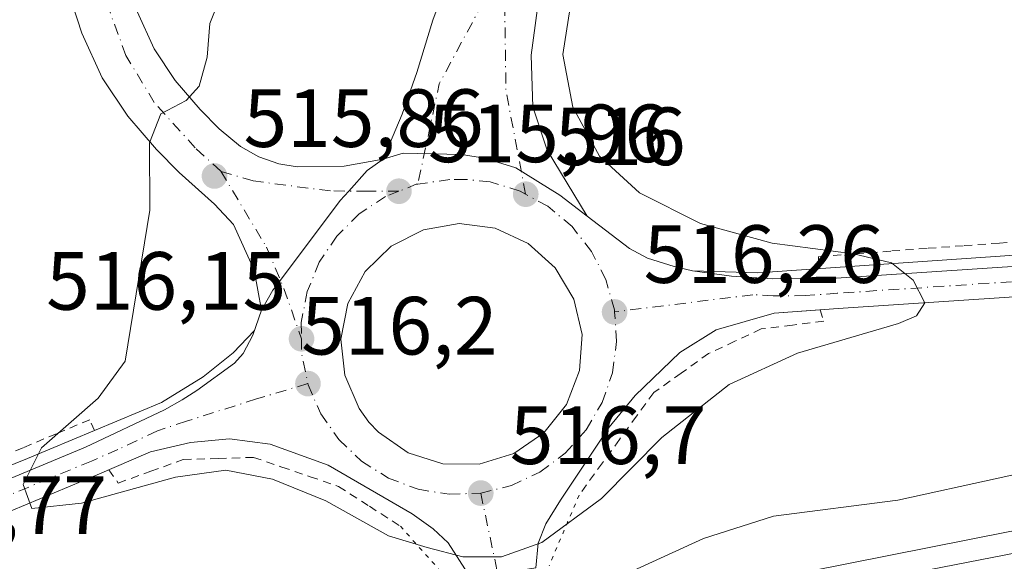
# Model space of a CAD drawing. Units: metres. Extents: x 569739 to 573165, y 4747293 to 4749642.
# Drawn here: x 572272 to 572391, y 4749251 to 4749317 of the extents above; entities that cross this region are included whole.
import ezdxf

# ---------------------------------------------------------------- set-up
doc = ezdxf.new("R2010")
doc.units = ezdxf.units.M
doc.header["$MEASUREMENT"] = 0
for name, pattern in [('DGN Style 2', [1.6480167562047852, 0.988810053722871, -0.6592067024819142]), ('DGN Style 4', [2.6384748266838614, 1.318413404963828, -0.6592067024819142, 0.001648016756204785, -0.6592067024819142]), ('DGN Style 5', [1.1536117293433497, 0.4944050268614355, -0.6592067024819142])]:
    doc.linetypes.add(name, pattern=pattern)
for name, color, linetype, lineweight in [('Alambrada', 7, 'DGN Style 2', 0), ('Arcén (en calzada doble)', 91, 'Continuous', 13), ('Carretera de calzada doble Cxs', 1, 'Continuous', 13), ('Carretera de calzada única Cxs', 7, 'Continuous', 13), ('Carretera de calzada única eje', 7, 'DGN Style 4', 0), ('Curva de nivel normal', 30, 'Continuous', 0), ('Huerta CxS', 92, 'Continuous', 0), ('Isleta de vial', 135, 'Continuous', 13), ('Puente esquema', 1, 'DGN Style 5', 0), ('Punto de cota en terreno', 7, 'Continuous', 0), ('Rótulo de punto de cota en terreno', 7, 'Continuous', 0)]:
    doc.layers.add(name, color=color, linetype=linetype, lineweight=lineweight)
doc.styles.add('Style-Arial', font='txt')

# ---------------------------------------------------------------- blocks, each defined once
blk = doc.blocks.new('5PATER')
at = {"layer": 'Huerta CxS', "linetype": 'Continuous', "lineweight": 0}
h = blk.add_hatch(color=51, dxfattribs=at)
edge = h.paths.add_edge_path()
edge.add_ellipse((0, 0), major_axis=(-0.1095731443231308, -0.1110710700762829), ratio=0.9994222409660322, start_angle=0, end_angle=360)
blk = doc.blocks.new('*U22')
at = {"layer": 'Carretera de calzada única Cxs', "color": 7, "linetype": 'Continuous', "lineweight": 13}
for points in [[(572405.9401000004, 4749283.940099999, 515.1120999999986), (572371.1201, 4749281.640100001, 515.5127000000066), (572363.3501000004, 4749281.0701, 515.7182999999932), (572356.3101000004, 4749279.040100001, 516.374800000005), (572351.9001000002, 4749276.280099999, 516.9477999999945), (572346.4700999996, 4749271.0701, 516.4196999999986), (572343.3000999996, 4749267.210100001, 516.4308000000019), (572337.3800999997, 4749258.360099999, 516.5706000000064), (572335.6101000002, 4749255.470100001, 516.1855999999971), (572334.6901000004, 4749253.120100001, 515.687300000005), (572334.4001000002, 4749250.140100001, 513.609700000001), (572329.7801000001, 4749249.4001, 513.2131999999983), (572326.5100999996, 4749248.890100001, 513.2087000000029), (572323.7401000002, 4749253.170100001, 515.9269999999962), (572321.9200999998, 4749254.880100001, 516.4440000000031), (572319.3601000002, 4749256.6801, 517.283500000005), (572309.1801000005, 4749262.610099999, 516.7161999999954), (572302.1300999997, 4749265.140100001, 516.3840999999958), (572297.1801000005, 4749265.8101, 516.2551999999996), (572292.4700999996, 4749265.350099999, 516.0771999999997), (572287.5800999999, 4749264.2401, 516.4357000000019), (572281.1201, 4749261.4101, 517.7146000000066), (572265.4001000002, 4749254.870100001, 515.2716999999975)], [(572264.0500999996, 4749258.270099999, 514.5179000000062), (572279.7200999996, 4749264.790100001, 515.8574999999983), (572289.3000999996, 4749269.3101, 515.8632999999973), (572291.4501, 4749270.540100001, 515.9370000000055), (572293.2301000003, 4749271.6501, 515.9609999999957), (572297.7801000001, 4749274.970100001, 516.0522999999957), (572298.8400999998, 4749276.170100001, 516.0771999999997), (572300.0301000001, 4749278.370100001, 516.0840000000027), (572301.0701000001, 4749281.4101, 516.0613000000012), (572302.4600999998, 4749283.860099999, 515.9441999999982), (572302.6501000002, 4749284.100099999, 515.9376000000047), (572310.6300999997, 4749294.7301, 516.0730999999942), (572311.6801000005, 4749295.890100001, 516.1484999999957), (572313.9301000005, 4749298.4001, 516.2920000000013), (572315.8400999998, 4749299.7501, 516.1508999999933), (572318.2901, 4749300.4901, 515.7805999999982), (572325.3601000002, 4749300.340100001, 515.7289000000019), (572328.1501000002, 4749299.890100001, 515.7403000000049), (572331.9600999998, 4749298.700099999, 515.7550000000047), (572337.3201000001, 4749295.390100001, 515.8460999999952), (572340.6201, 4749292.850099999, 515.8965999999928), (572345.7500999998, 4749288.9101, 515.8969999999972), (572347.9700999996, 4749287.7601, 515.9168000000063), (572351.1901000004, 4749286.710100001, 515.8800999999949), (572353.4200999998, 4749286.210100001, 515.8840999999958), (572358.1501000002, 4749285.540100001, 515.9517000000051), (572363.1101000002, 4749285.2501, 515.909599999999), (572370.8800999997, 4749285.3201, 515.4265000000014), (572405.7301000003, 4749287.620100001, 513.7284999999974)]]:
    blk.add_polyline3d(points, dxfattribs=at)
blk.add_polyline3d([(572329.4700999996, 4749291.380100001, 516.0400999999983), (572325.0900999998, 4749291.950099999, 515.9900000000052), (572320.7401000002, 4749291.200099999, 516.0360999999976), (572316.8101000004, 4749289.200099999, 516.0305999999982), (572313.6601, 4749286.120100001, 516.0565999999963), (572311.5601000004, 4749282.2301, 516.0638000000035), (572310.7100999998, 4749277.9001, 516.133600000001), (572311.1801000005, 4749273.520099999, 516.1624000000012), (572312.9301000005, 4749269.470100001, 516.2341000000015), (572314.1300999997, 4749267.8201, 516.2703000000038), (572315.2701000003, 4749266.620100001, 516.3274999999994), (572318.8901000004, 4749264.100099999, 516.4097999999941), (572323.0900999998, 4749262.7601, 516.4845000000059), (572327.5000999998, 4749262.7401, 516.5187000000005), (572331.7200999996, 4749264.020099999, 516.4888000000064), (572335.3701, 4749266.5101, 516.402700000006), (572338.1201, 4749269.960100001, 516.3059999999969), (572339.7100999998, 4749274.0801, 516.243100000007), (572340.0201000003, 4749278.4801, 516.2066999999952), (572339.0000999998, 4749282.770099999, 516.149900000004), (572336.7500999998, 4749286.5701, 516.1129999999976), (572333.4700999996, 4749289.520099999, 516.0771999999997)], close=True, dxfattribs=at)

msp = doc.modelspace()

# ---------------------------------------------------------------- linework, layer by layer
at = {"layer": 'Alambrada', "color": 7, "linetype": 'DGN Style 2', "lineweight": 0}
for points in [[(572394.9301000005, 4749289.882099999, 515.0457000000024), (572390.6901000004, 4749289.5801, 515.4103999999934), (572386.2981000004, 4749289.254100001, 515.7437999999966), (572381.9061000004, 4749288.928099999, 516.0158999999985), (572377.5141000003, 4749288.6021, 516.0745000000024), (572373.1221000003, 4749288.2761, 515.8056999999973), (572368.7301000003, 4749287.950099999, 515.7253999999957), (572368.6801000005, 4749286.470100001, 515.522100000002)], [(572368.9401000004, 4749281.4801, 515.555600000007), (572369.3601000002, 4749280.090100001, 515.7290999999968), (572365.5551000005, 4749279.6151, 515.7194000000018), (572361.7500999998, 4749279.140100001, 515.9220999999961), (572358.5601000004, 4749277.645099999, 516.5258000000031), (572355.3701, 4749276.1501, 517.5212999999932), (572352.0450999998, 4749273.780099999, 518.4038), (572348.7200999996, 4749271.4101, 517.2587000000058), (572346.6401000004, 4749268.563300001, 516.7045999999973), (572344.5601000004, 4749265.716700001, 516.6747000000032), (572342.4801000003, 4749262.870100001, 516.8910999999935), (572339.6501000002, 4749258.970100001, 516.6974000000046)], [(572280.7901, 4749266.8101, 515.5574000000051), (572280.2200999996, 4749268.120100001, 515.2767000000022), (572276.1700999998, 4749266.420100001, 514.9851000000053), (572272.1201, 4749264.720100001, 514.5905000000057), (572267.6228999998, 4749262.898700001, 514.5062999999936)], [(572282.5401, 4749262.030099999, 517.7859000000026), (572283.6901000004, 4749260.4301, 518.9510000000009), (572287.6300999997, 4749261.8551, 517.1456000000035), (572291.5701000001, 4749263.280099999, 516.3950999999943), (572295.8450999996, 4749263.415100001, 516.6100000000006), (572300.1201, 4749263.550100001, 516.6818000000058), (572303.5601000004, 4749262.376700001, 516.8282999999938), (572307.0000999998, 4749261.203299999, 517.4622999999992), (572310.4401000004, 4749260.030099999, 518.7538999999961), (572314.1901000004, 4749257.610099999, 520.2458000000044), (572317.9401000004, 4749255.190099999, 518.1619000000064)]]:
    msp.add_polyline3d(points, dxfattribs=at)
at = {"layer": 'Arcén (en calzada doble)', "color": 91, "linetype": 'Continuous', "lineweight": 13}
for points in [[(572640.5000999998, 4749302.390100001, 506.5923000000039), (572600.4200999998, 4749294.5101, 506.8083999999944), (572550.9801000003, 4749284.850099999, 507.2312999999995), (572526.4600999998, 4749280.350099999, 507.610400000005), (572416.2801000001, 4749258.840100001, 509.5218000000023), (572391.9401000004, 4749254.540100001, 510.4655999999959), (572348.0701000001, 4749245.8301, 510.1312999999937), (572337.2600999996, 4749243.970100001, 510.7421999999933), (572337.2506999997, 4749243.968499999, 510.7407999999996)], [(572353.4200999998, 4749286.210100001, 515.8840999999958), (572361.3701, 4749285.970100001, 516.0187000000005), (572390.7801000001, 4749288.0001, 514.6049999999959), (572411.9401000004, 4749289.5101, 513.6472999999969)], [(572152.0100999996, 4749217.7601, 512.584600000002), (572170.1001000004, 4749223.5701, 512.4002999999939), (572185.0500999996, 4749228.9301, 512.2648000000045), (572204.2301000003, 4749236.1801, 513.2853999999934), (572241.1700999998, 4749250.640100001, 513.5240000000049), (572272.6601, 4749263.4001, 514.8592999999964), (572288.9200999998, 4749270.220100001, 515.9377999999997), (572293.9801000003, 4749273.3301, 516.0660000000062), (572297.6201, 4749276.2401, 516.125), (572300.2263000002, 4749278.943499999, 516.0823999999993)]]:
    msp.add_polyline3d(points, dxfattribs=at)
at = {"layer": 'Carretera de calzada doble Cxs', "color": 1, "linetype": 'Continuous', "lineweight": 13}
for points in [[(572337.7701000003, 4749241.280099999, 510.3358000000007), (572377.7500999998, 4749249.050100001, 509.7302000000054), (572398.9801000003, 4749253.170100001, 509.2059000000008), (572474.9200999998, 4749267.7401, 508.0513999999966), (572554.4301000005, 4749283.1501, 507.2231999999931), (572574.8201000001, 4749287.020099999, 507.0360999999976), (572600.8800999997, 4749291.9301, 506.8720999999932), (572711.8300999999, 4749313.5801, 506.3962000000029)], [(572400.3800999997, 4749245.9101, 509.1867999999959), (572379.1601, 4749241.790100001, 509.483699999997), (572354.6201, 4749237.020099999, 509.8043000000035), (572339.1700999998, 4749234.030099999, 510.4239999999991), (572338.4801000003, 4749237.6501, 510.2388000000064), (572337.7701000003, 4749241.280099999, 510.3358000000007), (572377.7500999998, 4749249.050100001, 509.7302000000054), (572398.9801000003, 4749253.170100001, 509.2059000000008)]]:
    msp.add_polyline3d(points, dxfattribs=at)
at = {"layer": 'Carretera de calzada única Cxs', "color": 7, "linetype": 'Continuous', "lineweight": 13}
for points in [[(572265.5800999999, 4749390.970100001, 511.9514000000054), (572268.3701, 4749387.960100001, 512.2712999999932), (572271.3101000004, 4749383.610099999, 512.4266999999963), (572272.4200999998, 4749381.290100001, 512.3926000000065), (572273.2200999996, 4749378.840100001, 512.2079999999987), (572274.8201000001, 4749371.850099999, 512.2090000000027), (572276.1801000005, 4749364.8301, 512.338699999993), (572277.5000999998, 4749357.2401, 512.4814999999944), (572280.1801000005, 4749341.800100001, 513.5497000000032), (572281.5500999996, 4749333.960100001, 513.2093000000023), (572282.8400999998, 4749328.140100001, 513.3744000000006), (572284.4200999998, 4749322.380100001, 514.0366000000067), (572285.9600999998, 4749317.6801, 515.104800000001), (572288.0301000001, 4749313.1601, 514.943299999999), (572290.5900999998, 4749309.3301, 515.6468000000023), (572293.6201, 4749305.800100001, 515.9426999999996), (572295.9301000005, 4749303.440099999, 515.9171999999963), (572298.5100999996, 4749301.3201, 516.2937999999995), (572300.7500999998, 4749300.030099999, 516.6693999999989), (572303.1801000005, 4749299.1801, 516.8481000000029), (572305.4101, 4749298.850099999, 516.9337999999989), (572311.1058999998, 4749298.928500001, 516.7906999999977), (572315.8400999998, 4749299.7501, 516.1508999999933)], [(572315.8400999998, 4749299.7501, 516.1508999999933), (572318.1801000005, 4749305.220100001, 515.8193000000028), (572319.9401000004, 4749310.270099999, 515.7412999999942), (572321.9001000002, 4749316.6601, 515.6377000000066), (572324.3701, 4749323.350099999, 515.4511000000057), (572327.9801000003, 4749329.130100001, 515.2165999999997), (572332.9301000005, 4749334.4801, 515.2504999999946), (572339.6401000004, 4749338.9101, 514.9357000000019), (572348.5100999996, 4749342.520099999, 514.591499999995), (572355.1101000002, 4749343.340100001, 514.337400000004), (572364.6001000004, 4749343.340100001, 513.9312000000064), (572375.9401000004, 4749341.4901, 513.3861999999936), (572393.6801000005, 4749335.620100001, 512.369000000006)], [(572403.7200999996, 4749324.950099999, 511.6490000000049), (572387.0601000004, 4749330.4301, 513.6337000000058), (572370.2901, 4749335.3301, 514.0522000000057), (572360.6801000005, 4749336.5101, 514.721000000005), (572352.8400999998, 4749335.920100001, 515.1925000000047), (572343.8201000001, 4749331.4101, 515.3892000000051), (572336.7600999996, 4749324.360099999, 515.1785999999993), (572334.6101000002, 4749318.090100001, 515.616200000004), (572333.8201000001, 4749312.4001, 515.9897000000057), (572334.0201000003, 4749306.130100001, 515.7342999999964), (572335.7801000001, 4749300.840100001, 515.7065000000002), (572340.6201, 4749292.850099999, 515.8965999999928)], [(572334.6101000002, 4749318.090100001, 515.616200000004), (572333.8201000001, 4749312.4001, 515.9897000000057), (572334.0201000003, 4749306.130100001, 515.7342999999964), (572335.7801000001, 4749300.840100001, 515.7065000000002), (572340.6201, 4749292.850099999, 515.8965999999928), (572337.3201000001, 4749295.390100001, 515.8460999999952), (572331.9600999998, 4749298.700099999, 515.7550000000047), (572328.1501000002, 4749299.890100001, 515.7403000000049), (572325.3601000002, 4749300.340100001, 515.7289000000019), (572318.2901, 4749300.4901, 515.7805999999982), (572315.8400999998, 4749299.7501, 516.1508999999933), (572318.1801000005, 4749305.220100001, 515.8193000000028), (572319.9401000004, 4749310.270099999, 515.7412999999942), (572321.9001000002, 4749316.6601, 515.6377000000066), (572324.3701, 4749323.350099999, 515.4511000000057)], [(572285.9600999998, 4749317.6801, 515.104800000001), (572288.0301000001, 4749313.1601, 514.943299999999), (572290.5900999998, 4749309.3301, 515.6468000000023), (572293.6201, 4749305.800100001, 515.9426999999996), (572295.9301000005, 4749303.440099999, 515.9171999999963), (572298.5100999996, 4749301.3201, 516.2937999999995), (572300.7500999998, 4749300.030099999, 516.6693999999989), (572303.1801000005, 4749299.1801, 516.8481000000029), (572305.4101, 4749298.850099999, 516.9337999999989), (572311.1058999998, 4749298.928500001, 516.7906999999977), (572315.8400999998, 4749299.7501, 516.1508999999933), (572313.9301000005, 4749298.4001, 516.2920000000013), (572311.6801000005, 4749295.890100001, 516.1484999999957), (572310.6300999997, 4749294.7301, 516.0730999999942), (572302.6501000002, 4749284.100099999, 515.9376000000047), (572302.4600999998, 4749283.860099999, 515.9441999999982), (572301.0701000001, 4749281.4101, 516.0613000000012), (572300.2050999999, 4749286.281300001, 516.0941000000021), (572297.6801000005, 4749291.8101, 516.0913), (572295.3696999997, 4749294.298699999, 515.9881000000023), (572291.0800999999, 4749298.140100001, 516.0418999999965), (572288.3300999999, 4749300.950099999, 515.9933000000019), (572284.8601000002, 4749304.9801, 515.1554000000033), (572281.7401000002, 4749309.6501, 514.5273000000016), (572279.2701000003, 4749315.050100001, 514.3831000000064), (572277.5401, 4749320.3101, 514.0981999999931)], [(572301.0701000001, 4749281.4101, 516.0613000000012), (572300.2050999999, 4749286.281300001, 516.0941000000021), (572297.6801000005, 4749291.8101, 516.0913), (572295.3696999997, 4749294.298699999, 515.9881000000023), (572291.0800999999, 4749298.140100001, 516.0418999999965), (572288.3300999999, 4749300.950099999, 515.9933000000019), (572284.8601000002, 4749304.9801, 515.1554000000033), (572281.7401000002, 4749309.6501, 514.5273000000016), (572279.2701000003, 4749315.050100001, 514.3831000000064), (572277.5401, 4749320.3101, 514.0981999999931)], [(572711.8300999999, 4749313.5801, 506.3962000000029), (572684.8501000004, 4749308.8301, 506.4569999999949), (572640.5000999998, 4749302.390100001, 506.5923000000039), (572618.2001, 4749299.520099999, 506.679099999994), (572583.1101000002, 4749295.7601, 506.9489999999933), (572560.6001000004, 4749293.7601, 507.1300000000047), (572538.8201000001, 4749292.340100001, 507.837400000004), (572508.5100999996, 4749290.380100001, 508.6619000000064), (572474.7200999996, 4749287.9801, 510.1346999999951), (572458.3701, 4749287.280099999, 511.0639999999985), (572443.1501000002, 4749286.2601, 511.6781999999948), (572421.3101000004, 4749284.690099999, 513.0132000000012), (572405.9401000004, 4749283.940099999, 515.1120999999986), (572371.1201, 4749281.640100001, 515.5127000000066), (572368.9401000004, 4749281.4802, 515.5555000000022)], [(572340.6201, 4749292.850099999, 515.8965999999928), (572337.3201000001, 4749295.390100001, 515.8460999999952), (572331.9600999998, 4749298.700099999, 515.7550000000047), (572328.1501000002, 4749299.890100001, 515.7403000000049), (572325.3601000002, 4749300.340100001, 515.7289000000019), (572318.2901, 4749300.4901, 515.7805999999982), (572315.8400999998, 4749299.7501, 516.1508999999933)], [(572340.6201, 4749292.850099999, 515.8965999999928), (572337.3201000001, 4749295.390100001, 515.8460999999952), (572331.9600999998, 4749298.700099999, 515.7550000000047), (572328.1501000002, 4749299.890100001, 515.7403000000049), (572325.3601000002, 4749300.340100001, 515.7289000000019), (572318.2901, 4749300.4901, 515.7805999999982), (572315.8400999998, 4749299.7501, 516.1508999999933)], [(572315.8400999998, 4749299.7501, 516.1508999999933), (572313.9301000005, 4749298.4001, 516.2920000000013), (572311.6801000005, 4749295.890100001, 516.1484999999957), (572310.6300999997, 4749294.7301, 516.0730999999942), (572302.6501000002, 4749284.100099999, 515.9376000000047), (572302.4600999998, 4749283.860099999, 515.9441999999982), (572301.0701000001, 4749281.4101, 516.0613000000012)], [(572315.8400999998, 4749299.7501, 516.1508999999933), (572313.9301000005, 4749298.4001, 516.2920000000013), (572311.6801000005, 4749295.890100001, 516.1484999999957), (572310.6300999997, 4749294.7301, 516.0730999999942), (572302.6501000002, 4749284.100099999, 515.9376000000047), (572302.4600999998, 4749283.860099999, 515.9441999999982), (572301.0701000001, 4749281.4101, 516.0613000000012)], [(572340.6201, 4749292.850099999, 515.8965999999928), (572345.7500999998, 4749288.9101, 515.8969999999972), (572347.9700999996, 4749287.7601, 515.9168000000063), (572351.1901000004, 4749286.710100001, 515.8800999999949), (572353.4200999998, 4749286.210100001, 515.8840999999958), (572358.1501000002, 4749285.540100001, 515.9517000000051), (572363.1101000002, 4749285.2501, 515.909599999999), (572370.8800999997, 4749285.3201, 515.4265000000014), (572405.7301000003, 4749287.620100001, 513.7284999999974)], [(572329.4700999996, 4749291.380100001, 516.0400999999983), (572325.0900999998, 4749291.950099999, 515.9900000000052), (572320.7401000002, 4749291.200099999, 516.0360999999976), (572316.8101000004, 4749289.200099999, 516.0305999999982), (572313.6601, 4749286.120100001, 516.0565999999963), (572311.5601000004, 4749282.2301, 516.0638000000035), (572310.7100999998, 4749277.9001, 516.133600000001), (572311.1801000005, 4749273.520099999, 516.1624000000012), (572312.9301000005, 4749269.470100001, 516.2341000000015), (572314.1300999997, 4749267.8201, 516.2703000000038), (572315.2701000003, 4749266.620100001, 516.3274999999994), (572318.8901000004, 4749264.100099999, 516.4097999999941), (572323.0900999998, 4749262.7601, 516.4845000000059), (572327.5000999998, 4749262.7401, 516.5187000000005)], [(572327.5000999998, 4749262.7401, 516.5187000000005), (572331.7200999996, 4749264.020099999, 516.4888000000064), (572335.3701, 4749266.5101, 516.402700000006), (572338.1201, 4749269.960100001, 516.3059999999969), (572339.7100999998, 4749274.0801, 516.243100000007), (572340.0201000003, 4749278.4801, 516.2066999999952), (572339.0000999998, 4749282.770099999, 516.149900000004), (572336.7500999998, 4749286.5701, 516.1129999999976), (572333.4700999996, 4749289.520099999, 516.0771999999997), (572329.4700999996, 4749291.380100001, 516.0400999999983)], [(572061.9401000004, 4749193.7601, 514.4127000000008), (572068.5500999996, 4749194.9301, 514.1993999999977), (572081.7401000002, 4749197.640100001, 513.8941999999952), (572095.6901000004, 4749201.0101, 513.8803999999947), (572111.5000999998, 4749204.710100001, 513.0834999999934), (572122.0800999999, 4749207.620100001, 512.8800999999949), (572146.5701000001, 4749214.5801, 512.6946000000025), (572170.7600999996, 4749222.380100001, 512.1622000000061), (572216.9401000004, 4749239.540100001, 512.7258000000002), (572252.3701, 4749253.8101, 513.9073000000062), (572264.0500999996, 4749258.270099999, 514.5179000000062), (572279.7200999996, 4749264.790100001, 515.8574999999983), (572289.3000999996, 4749269.3101, 515.8632999999973), (572291.4501, 4749270.540100001, 515.9370000000055), (572293.2301000003, 4749271.6501, 515.9609999999957), (572297.7801000001, 4749274.970100001, 516.0522999999957), (572298.8400999998, 4749276.170100001, 516.0771999999997), (572300.0301000001, 4749278.370100001, 516.0840000000027), (572301.0701000001, 4749281.4101, 516.0613000000012)], [(572368.9401000004, 4749281.4802, 515.5555000000022), (572363.3501000004, 4749281.0701, 515.7182999999932), (572356.3101000004, 4749279.040100001, 516.374800000005), (572351.9001000002, 4749276.280099999, 516.9477999999945), (572346.4700999996, 4749271.0701, 516.4196999999986), (572343.3000999996, 4749267.210100001, 516.4308000000019), (572337.3800999997, 4749258.360099999, 516.5706000000064), (572335.6101000002, 4749255.470100001, 516.1855999999971), (572334.6901000004, 4749253.120100001, 515.687300000005), (572334.4001000002, 4749250.140100001, 513.609700000001)], [(572326.5100999996, 4749248.890100001, 513.2087000000029), (572323.7401000002, 4749253.170100001, 515.9269999999962), (572321.9200999998, 4749254.880100001, 516.4440000000031), (572319.3601000002, 4749256.6801, 517.283500000005), (572309.1801000005, 4749262.610099999, 516.7161999999954), (572302.1300999997, 4749265.140100001, 516.3840999999958), (572297.1801000005, 4749265.8101, 516.2551999999996), (572292.4700999996, 4749265.350099999, 516.0771999999997), (572287.5800999999, 4749264.2401, 516.4357000000019), (572281.1201, 4749261.4101, 517.7146000000066), (572265.4001000002, 4749254.870100001, 515.2716999999975), (572253.7100999998, 4749250.4101, 514.647100000002), (572218.2600999996, 4749236.130100001, 513.1178999999975), (572171.9600999998, 4749218.920100001, 512.0409999999974), (572147.6300999997, 4749211.0801, 512.4033000000054), (572123.0601000004, 4749204.100099999, 512.9101999999984), (572104.3000999996, 4749199.2601, 513.3944999999949), (572096.5401, 4749197.450099999, 513.5204999999987), (572082.5401, 4749194.0701, 513.8760000000038), (572069.2401000002, 4749191.340100001, 514.1983999999939), (572062.5401, 4749190.1601, 514.379700000005)]]:
    msp.add_polyline3d(points, dxfattribs=at)
at = {"layer": 'Carretera de calzada única eje', "color": 7, "linetype": 'DGN Style 4', "lineweight": 0, "extrusion": (0.01358057454022942, 0.01518755490537456, 0.9997924315432446), "elevation": 80418.33091173571, "flags": 128}
msp.add_lwpolyline([(572272.0899104702, 4748652.340274137), (572262.8655318131, 4748635.238301638), (572260.272784006, 4748623.076898971)], dxfattribs=at)
at = {"layer": 'Carretera de calzada única eje', "color": 7, "linetype": 'DGN Style 4', "lineweight": 0, "extrusion": (-0.01448009525480841, 0.02051041134135642, 0.9996847752506888), "elevation": 89638.24060633665, "flags": 128}
msp.add_lwpolyline([(-3206665.974650878, -3548609.821808715), (-3206671.254521089, -3548621.448152775), (-3206677.932716855, -3548631.205296335), (-3206682.513803519, -3548635.47623903)], dxfattribs=at)
at = {"layer": 'Carretera de calzada única eje', "color": 7, "linetype": 'DGN Style 4', "lineweight": 0, "extrusion": (-0.0002645048398769613, 0.0185153431947923, 0.9998285413527506), "elevation": 88299.18681040086, "flags": 128}
msp.add_lwpolyline([(-640101.8371006412, -4739814.653123045), (-640101.626693539, -4739814.62612117), (-640099.5149090184, -4739813.816064912)], dxfattribs=at)
at = {"layer": 'Carretera de calzada única eje', "color": 7, "linetype": 'DGN Style 4', "lineweight": 0, "extrusion": (-0.02033835836966857, 0.006695604752920877, 0.9997707337464022), "elevation": 20675.3984126647, "flags": 128}
msp.add_lwpolyline([(-4690069.690485721, -941272.6584092852), (-4690067.942641438, -941272.0512772057), (-4690064.767200412, -941270.2158702251)], dxfattribs=at)
at = {"layer": 'Carretera de calzada única eje', "color": 7, "linetype": 'DGN Style 4', "lineweight": 0, "extrusion": (0.06605867679948096, -0.3115555862613437, 0.9479289888429682), "elevation": -1441361.34351341, "flags": 128}
msp.add_lwpolyline([(1544960.281989587, 4291689.35413302), (1544960.281989587, 4291678.775191265)], dxfattribs=at)
at = {"layer": 'Carretera de calzada única eje', "color": 7, "linetype": 'DGN Style 4', "lineweight": 0}
for points in [[(572296.1305, 4749298.293299999, 515.6919999999955), (572293.0401, 4749301.130100001, 515.4119000000064), (572288.0607000003, 4749306.654300001, 514.9924000000028), (572284.6211000001, 4749312.342900001, 514.4486000000034), (572280.1231000006, 4749324.513699999, 513.5749999999971), (572272.0532999998, 4749368.302300001, 512.0913), (572269.1429000003, 4749379.679300001, 512.0534999999945), (572266.8941000003, 4749383.912699999, 511.9994000000006), (572262.6606999999, 4749389.3367, 511.8733999999968), (572256.3107000003, 4749393.040899999, 511.8717000000034)], [(572296.1305, 4749298.293299999, 515.6919999999955), (572301.6867000004, 4749289.085899999, 515.9208999999975), (572303.8035000004, 4749284.058700001, 515.9382000000041), (572305.9301000005, 4749277.950099999, 515.9918000000034)], [(572317.7600999996, 4749295.870100001, 515.8130999999995), (572313.9301000005, 4749295.880100001, 516.0252000000038), (572309.4501, 4749295.9001, 516.251099999994), (572300.0601000004, 4749297.120100001, 515.9033000000054), (572296.1305, 4749298.293299999, 515.6919999999955)], [(572333.1601, 4749295.5101, 515.8368000000046), (572332.4801000003, 4749295.880100001, 515.8254000000015), (572328.8300999999, 4749297.0101, 515.8003000000026), (572325.8000999996, 4749297.3101, 515.7915000000066), (572323.9501, 4749297.280099999, 515.7885999999999), (572320.0701000001, 4749296.7401, 515.7976000000053)], [(572317.7600999996, 4749295.870100001, 515.8130999999995), (572316.1401000004, 4749295.220100001, 515.8886999999959), (572312.9401000004, 4749293.110099999, 515.8870000000024), (572310.2301000003, 4749290.420100001, 515.8671999999933), (572308.1001000004, 4749287.2501, 515.8987999999954), (572306.6300999997, 4749283.700099999, 515.9431999999942), (572305.9101, 4749279.920100001, 515.977899999998), (572305.9301000005, 4749277.950099999, 515.9918000000034)], [(572343.9501, 4749281.210100001, 516.0743999999977), (572343.9301000005, 4749281.460100001, 516.0718999999954), (572342.9001000002, 4749285.1601, 516.0268999999971), (572341.1601, 4749288.5601, 515.9774000000034), (572338.7901, 4749291.5701, 515.9233999999997), (572335.8400999998, 4749294.050100001, 515.876099999994), (572333.1601, 4749295.5101, 515.8368000000046)], [(572405.8300999999, 4749285.780099999, 514.3595999999961), (572371.0000999998, 4749283.4801, 515.3745000000055), (572367.1101000002, 4749283.190099999, 515.5363999999972), (572363.2301000003, 4749283.1601, 515.7137999999978), (572360.7500999998, 4749283.300100001, 515.7884999999952), (572343.9501, 4749281.210100001, 516.0743999999977)], [(572327.7001, 4749259.210100001, 516.5823999999993), (572331.4401000004, 4749260.130100001, 516.5576000000001), (572334.9001000002, 4749261.770099999, 516.5191999999952), (572337.9600999998, 4749264.050100001, 516.4869000000035), (572340.5201000003, 4749266.9101, 516.366399999999), (572342.4501, 4749270.210100001, 516.2357000000047), (572343.7001, 4749273.8301, 516.1836000000039), (572344.2001, 4749277.630100001, 516.1113000000041), (572343.9501, 4749281.210100001, 516.0743999999977)], [(572306.7100999998, 4749272.5101, 516.0440999999992), (572300.4801000003, 4749270.6501, 515.9541999999929), (572291.9600999998, 4749267.940099999, 515.8145999999979), (572288.4401000004, 4749266.770099999, 515.8531999999977), (572283.6501000002, 4749264.5101, 516.5531999999948), (572280.4200999998, 4749263.100099999, 516.4428000000044), (572264.7200999996, 4749256.5701, 514.842499999999), (572253.0401, 4749252.110099999, 514.1386000000057), (572217.6001000004, 4749237.8301, 512.5497000000032), (572211.8101000004, 4749235.6801, 512.9416999999958), (572203.1300999997, 4749232.460100001, 512.2363999999943), (572180.0401, 4749223.880100001, 512.2222000000038), (572171.3601000002, 4749220.6501, 512.1061999999947), (572147.1001000004, 4749212.8301, 512.4360000000015)], [(572306.7100999998, 4749272.5101, 516.0440999999992), (572306.7401000002, 4749272.360099999, 516.0457000000024), (572308.2801000001, 4749268.8201, 516.1015999999945), (572310.4901000002, 4749265.700099999, 516.3463000000047), (572313.2401000002, 4749263.0701, 516.5191999999952), (572316.4901000002, 4749261.020099999, 516.983600000007), (572320.1101000002, 4749259.670100001, 516.7407999999997), (572323.8800999997, 4749259.0601, 516.531799999997), (572327.7001, 4749259.210100001, 516.5823999999993)]]:
    msp.add_polyline3d(points, dxfattribs=at)
at = {"layer": 'Curva de nivel normal', "color": 30, "linetype": 'Continuous', "lineweight": 0, "flags": 128}
for points, elevation in [([(572296.4199999999, 4749320.32), (572294.8099999996, 4749316.26), (572294.4900000002, 4749312.15), (572293.5099999999, 4749308.619999999), (572291.9299999997, 4749306.869999999), (572288.8600000005, 4749305.26), (572287.4600000001, 4749301.75), (572287.5099999999, 4749293.58), (572284.5099999999, 4749275.24), (572281.2400000002, 4749270.75), (572274.3799999999, 4749264.720000001), (572272.1399999997, 4749260.24), (572273.1900000004, 4749257.33), (572279.2100000001, 4749257.970000001), (572290.6200000001, 4749261.16), (572296.75, 4749262.01), (572302.4199999999, 4749260.91), (572308.9100000003, 4749258.279999999), (572316.5, 4749254.02), (572321.1799999997, 4749252.59), (572325.5199999996, 4749251.460000001), (572330.2400000002, 4749251.470000001), (572335.1100000005, 4749253.199999999), (572342.3600000005, 4749258.539999999), (572349.7100000001, 4749265.980000001), (572357.8899999997, 4749272.41), (572366.1799999997, 4749276.199999999), (572378.4500000002, 4749279.800000001), (572380.6100000005, 4749280.730000001), (572381.6399999997, 4749282.33), (572380.2300000004, 4749285.060000001), (572377.5700000003, 4749287.16), (572372.9900000002, 4749288.279999999), (572363.0899999999, 4749289.560000001), (572354.4100000003, 4749291.949999999), (572347, 4749295.66), (572342.1299999999, 4749300.109999999), (572338.8899999997, 4749306.08), (572337.6699999999, 4749312.480000001), (572338.9500000002, 4749320.82)], 515), ([(572402.7199999997, 4749263.689999999), (572378.3399999999, 4749258.34), (572363.2599999999, 4749256.390000001), (572354.7400000002, 4749253.710000001), (572346.1799999997, 4749249.77), (572336.6497999998, 4749247.08)], 510)]:
    msp.add_lwpolyline(points, dxfattribs=dict(at, elevation=elevation))
at = {"layer": 'Isleta de vial', "color": 135, "linetype": 'Continuous', "lineweight": 13}
msp.add_polyline3d([(572327.5000999998, 4749262.7401, 516.5187000000005), (572331.7200999996, 4749264.020099999, 516.4888000000064), (572335.3701, 4749266.5101, 516.402700000006), (572338.1201, 4749269.960100001, 516.3059999999969), (572339.7100999998, 4749274.0801, 516.243100000007), (572340.0201000003, 4749278.4801, 516.2066999999952), (572339.0000999998, 4749282.770099999, 516.149900000004), (572336.7500999998, 4749286.5701, 516.1129999999976), (572333.4700999996, 4749289.520099999, 516.0771999999997), (572329.4700999996, 4749291.380100001, 516.0400999999983), (572325.0900999998, 4749291.950099999, 515.9900000000052), (572320.7401000002, 4749291.200099999, 516.0360999999976), (572316.8101000004, 4749289.200099999, 516.0305999999982), (572313.6601, 4749286.120100001, 516.0565999999963), (572311.5601000004, 4749282.2301, 516.0638000000035), (572310.7100999998, 4749277.9001, 516.133600000001), (572311.1801000005, 4749273.520099999, 516.1624000000012), (572312.9301000005, 4749269.470100001, 516.2341000000015), (572314.1300999997, 4749267.8201, 516.2703000000038), (572315.2701000003, 4749266.620100001, 516.3274999999994), (572318.8901000004, 4749264.100099999, 516.4097999999941), (572323.0900999998, 4749262.7601, 516.4845000000059), (572327.5000999998, 4749262.7401, 516.5187000000005)], dxfattribs=at)
at = {"layer": 'Puente esquema', "color": 1, "linetype": 'DGN Style 5', "lineweight": 0, "extrusion": (-0.1124056112829417, -0.2649560836967118, 0.9576864060141032), "elevation": -1322184.411334128, "flags": 128}
msp.add_lwpolyline([(-1327936.908785662, 4401300.450530265), (-1327936.908785662, 4401290.718541723)], dxfattribs=at)
at = {"layer": 'Puente esquema', "color": 1, "linetype": 'DGN Style 5', "lineweight": 0, "extrusion": (0.3230948992592296, -0.3619310139756087, 0.8744230253116944), "elevation": -1533536.646684756, "flags": 128}
msp.add_lwpolyline([(3589711.429236501, 2764997.316784875), (3589711.429236501, 2764987.030372072)], dxfattribs=at)

# ---------------------------------------------------------------- block references
at = {"layer": 'Carretera de calzada única Cxs', "color": 7, "linetype": 'Continuous', "lineweight": 13}
msp.add_blockref('*U22', (0, 0), dxfattribs=at)
at = {"layer": 'Punto de cota en terreno', "color": 7, "linetype": 'Continuous', "lineweight": 0, "xscale": 10, "yscale": 10, "zscale": 10}
for p in [(572295.3700000001, 4749297.720000001, 515.8600000000006), (572317.7699999996, 4749295.869999999, 515.9600000000064), (572333.1699999999, 4749295.51, 516), (572343.9600000001, 4749281.210000001, 516.2599999999948), (572305.9400000004, 4749277.949999999, 516.1499999999943), (572306.7199999997, 4749272.51, 516.1999999999971), (572327.7100000001, 4749259.210000001, 516.6999999999971)]:
    msp.add_blockref('5PATER', p, dxfattribs=at)

# ---------------------------------------------------------------- texts
at = {"layer": 'Rótulo de punto de cota en terreno', "color": 7, "linetype": 'Continuous', "lineweight": 0, "style": 'Style-Arial'}
for s, p in [('515,86', (572298.8978000004, 4749301.2478)), ('515,96', (572321.2977999998, 4749299.397800001)), ('516', (572336.6978000002, 4749299.037799999)), ('516,26', (572347.4878000002, 4749284.7378)), ('516,15', (572274.9276000002, 4749281.477800001)), ('516,2', (572305.8981999997, 4749276.037799999)), ('516,7', (572331.2378000002, 4749262.7378)), ('513,77', (572253.1478000004, 4749254.2578))]:
    msp.add_text(s, height=7.000000000000002, dxfattribs=at).set_placement(p)

doc.saveas('drawing.dxf')
